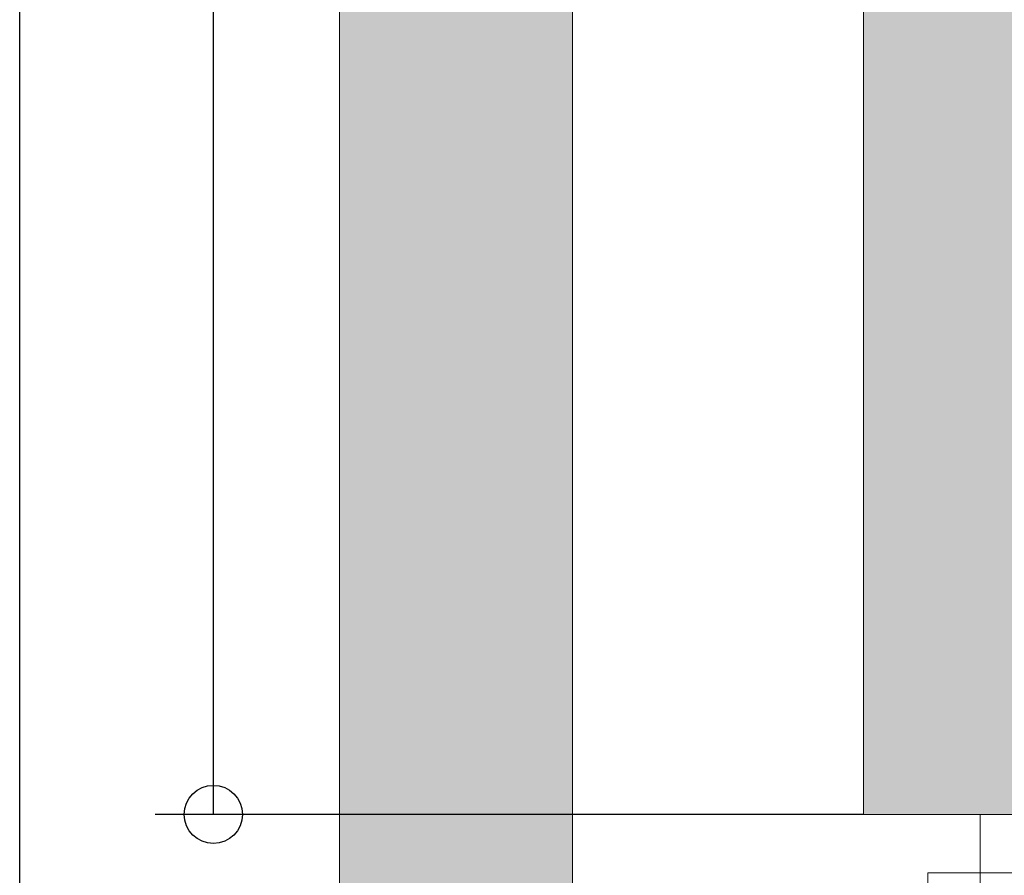
# Model space of a CAD drawing. Units: millimetres. Extents: x 0 to 210, y 0 to 297.
# Drawn here: x 75 to 92, y 221 to 236 of the extents above; entities that cross this region are included whole.
import ezdxf

# ---------------------------------------------------------------- set-up
doc = ezdxf.new("R2010")
doc.units = ezdxf.units.MM
for name, color, linetype, lineweight in [('ENOR_cotasyejes', 45, 'Continuous', 0), ('ENOR_lineasgris', 8, 'Continuous', 0), ('ENOR_muro', 140, 'Continuous', 0), ('ENOR_ptasycabina', 125, 'Continuous', 0)]:
    doc.layers.add(name, color=color, linetype=linetype, lineweight=lineweight)
doc.layers.add('ENOR_trama 1', color=8, linetype='Continuous')
doc.layers.add('ENOR_trama 2', color=254, linetype='Continuous')
doc.styles.add('ARIALNARROW', font='ARIALN.TTF')
doc.dimstyles.new('enor_GEN_60', dxfattribs={"dimtxt": 0.1, "dimasz": 0.05, "dimexe": 0.05, "dimexo": 0, "dimgap": 0.01, "dimtad": 1, "dimdec": 0, "dimlfac": 1000, "dimrnd": 0.005, "dimtxsty": 'ARIALNARROW', "dimblk": 'ORIGIN', "dimcen": 0.1, "dimadec": 0, "dimazin": 0, "dimtfac": 1, "dimtdec": 0, "dimtmove": 0, "dimatfit": 3, "dimldrblk": 'ORIGIN', "dimfxl": 0, "dimarcsym": 0})

# ---------------------------------------------------------------- blocks, each defined once
blk = doc.blocks.new('_Origin')
at = {"color": 0, "linetype": 'ByBlock', "lineweight": -2}
blk.add_line((0, 0), (-1, 0), dxfattribs=at)
blk.add_circle((0, 0), 0.5, dxfattribs=at)
blk = doc.blocks.new('*D42')
at = {"layer": 'Defpoints', "color": 0}
for p in [(-0.10829, 2.58), (0.45, 2.58), (0.45, 0.48)]:
    blk.add_point(p, dxfattribs=at)
at = {"layer": 'ENOR_cotasyejes', "color": 0, "lineweight": -2}
for p, q in [((0.45, 2.58), (-0.15829, 2.58)), ((-0.10829, 0.53), (-0.10829, 2.53)), ((0.45, 0.48), (-0.15829, 0.48))]:
    blk.add_line(p, q, dxfattribs=at)
at = {"layer": 'ENOR_cotasyejes', "color": 0, "lineweight": -2, "xscale": 0.05, "yscale": 0.05, "zscale": 0.05}
for p, rotation in [((-0.10829, 2.58), 90), ((-0.10829, 0.48), 270)]:
    blk.add_blockref('_Origin', p, dxfattribs=dict(at, rotation=rotation))
at = {"layer": 'ENOR_cotasyejes', "color": 0, "lineweight": 0, "insert": (-0.16934, 1.53), "char_height": 0.1, "attachment_point": 5, "rotation": 90, "style": 'ARIALNARROW'}
blk.add_mtext('2100', dxfattribs=at)
blk = doc.blocks.new('*D43')
at = {"layer": 'Defpoints', "color": 0}
for p in [(-0.27456, 2.65), (0.2, 2.65), (0.2, 0.2)]:
    blk.add_point(p, dxfattribs=at)
at = {"layer": 'ENOR_cotasyejes', "color": 0, "lineweight": -2}
for p, q in [((0.2, 2.65), (-0.32456, 2.65)), ((-0.27456, 0.25), (-0.27456, 2.6)), ((0.2, 0.2), (-0.32456, 0.2))]:
    blk.add_line(p, q, dxfattribs=at)
at = {"layer": 'ENOR_cotasyejes', "color": 0, "lineweight": -2, "xscale": 0.05, "yscale": 0.05, "zscale": 0.05}
for p, rotation in [((-0.27456, 2.65), 90), ((-0.27456, 0.2), 270)]:
    blk.add_blockref('_Origin', p, dxfattribs=dict(at, rotation=rotation))
at = {"layer": 'ENOR_cotasyejes', "color": 0, "lineweight": 0, "insert": (-0.33562, 1.425), "char_height": 0.1, "attachment_point": 5, "rotation": 90, "style": 'ARIALNARROW'}
blk.add_mtext('2450', dxfattribs=at)
blk = doc.blocks.new('A$C40E32CD5')
at = {"layer": 'ENOR_lineasgris', "lineweight": 0}
blk.add_line((0.12, 0.19), (0.12, 0.33), dxfattribs=at)
blk.add_lwpolyline([(0.075, 0.19), (1.52, 0.19), (1.52, 0.28), (0.075, 0.28)], close=True, dxfattribs=at)
blk = doc.blocks.new('MA_1310_AA_SSA')
at = {"layer": 'ENOR_trama 1'}
blk.add_hatch(color=256, dxfattribs=at).paths.add_polyline_path([(2.3, 2.85), (0, 2.85), (0, 0), (0.43, 0), (0.43, 0.2), (0.2, 0.2), (0.2, 2.65), (2.1, 2.65), (2.1, 0.2), (1.57, 0.2), (1.57, 0), (2.3, 0)])
at = {"layer": 'ENOR_trama 2'}
h = blk.add_hatch(color=256, dxfattribs=at)
h.paths.add_polyline_path([(1.55, 2.58), (0.45, 2.58), (0.45, 0.48), (1.55, 0.48)])
h.paths.add_polyline_path([(0.90698, 1.47241, 0.308923), (0.93585, 1.44934, 0.245225), (0.96394, 1.46294), (0.98849, 1.44875, -0.404599), (0.9047, 1.43014, -0.740055), (0.93702, 1.54539, -0.466715), (1.00009, 1.47241)], flags=16)
at = {"layer": 'ENOR_muro', "lineweight": 0}
blk.add_lwpolyline([(1.57, 0.2), (1.57, 0), (2.3, 0), (2.3, 2.85), (0, 2.85), (0, 0), (0.43, 0), (0.43, 0.2), (0.2, 0.2), (0.2, 2.65), (2.1, 2.65), (2.1, 0.2), (1.57, 0.2)], dxfattribs=at)
at = {"layer": 'ENOR_ptasycabina', "lineweight": 0}
blk.add_lwpolyline([(0.45, 2.58), (1.55, 2.58), (1.55, 0.48), (0.45, 0.48)], close=True, dxfattribs=at)
at = {"layer": 'ENOR_trama 1'}
blk.add_blockref('A$C40E32CD5', (0.43, 0.15), dxfattribs=at)
at = {"layer": 'ENOR_cotasyejes', "lineweight": 0}
for base, p1, p2, picture, middle in [((-0.27456, 2.65), (0.2, 0.2), (0.2, 2.65), '*D43', (-0.33562, 1.425)), ((-0.10829, 2.58), (0.45, 0.48), (0.45, 2.58), '*D42', (-0.16934, 1.53))]:
    dim = blk.add_linear_dim(base=base, p1=p1, p2=p2, angle=90, dimstyle='enor_GEN_60', dxfattribs=at)
    dim.commit()
    dim.dimension.update_dxf_attribs({"geometry": picture, "text_midpoint": middle})
blk = doc.blocks.new('MA_1310_ficha 1_SSA')
at = {"layer": 'ENOR_trama 2', "xscale": 20, "yscale": 20, "zscale": 20}
blk.add_blockref('MA_1310_AA_SSA', (80.554, 212.423), dxfattribs=at)

msp = doc.modelspace()

# ---------------------------------------------------------------- block references
at = {"layer": 'ENOR_trama 2'}
msp.add_blockref('MA_1310_ficha 1_SSA', (0, 0), dxfattribs=at)

doc.saveas('drawing.dxf')
